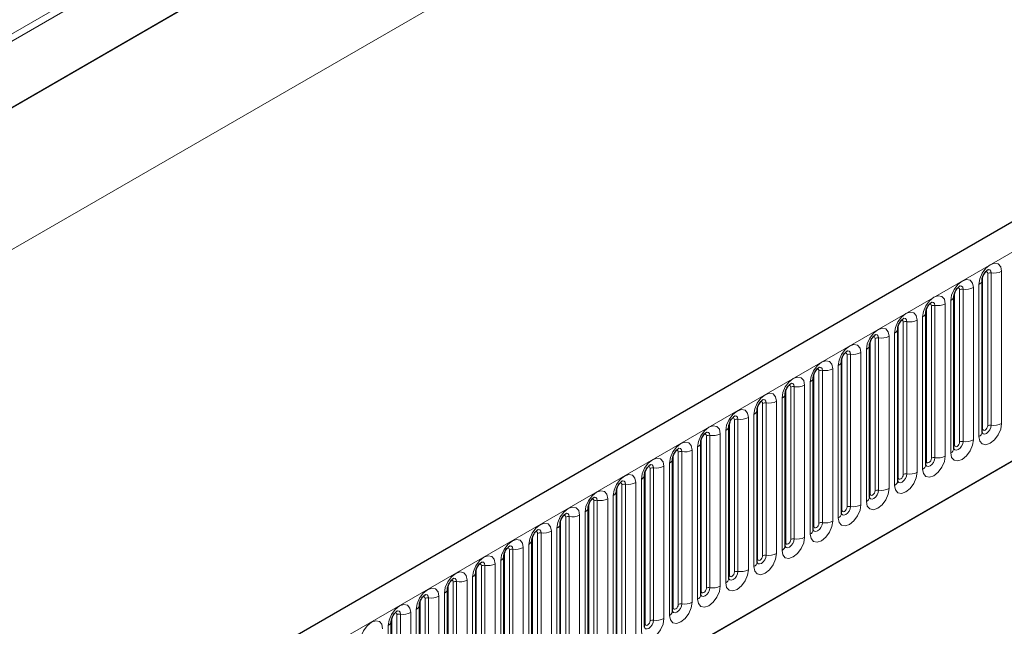
# Model space of a CAD drawing. Units: millimetres. Extents: x 0 to 733, y 0 to 1309.
# Drawn here: x 111 to 124, y 48 to 57 of the extents above; entities that cross this region are included whole.
import ezdxf

# ---------------------------------------------------------------- set-up
doc = ezdxf.new("R2010")
doc.units = ezdxf.units.MM

msp = doc.modelspace()

# ---------------------------------------------------------------- linework, layer by layer
at = {"color": 8, "linetype": 'Continuous', "lineweight": 18}
for p, q in [((157.1693, 83.5189), (90.7909, 45.1994)), ((157.1883, 83.4263), (90.7909, 45.0959)), ((157.1729, 82.4899), (90.8064, 44.1773)), ((159.345, 81.7678), (89.3414, 41.3556)), ((100.549, 39.7339), (171.1183, 80.4726)), ((102.6857, 38.0543), (168.9816, 76.3261)), ((124.2212, 51.1744), (124.2212, 53.2974)), ((124.2695, 51.1819), (124.2695, 53.3049)), ((124.4144, 53.3273), (124.4144, 51.2043)), ((124.1505, 51.1336), (124.1505, 53.2566)), ((123.758, 50.907), (123.758, 53.03)), ((123.8287, 50.9479), (123.8287, 53.0709)), ((123.877, 50.9553), (123.877, 53.0783)), ((124.0219, 53.1008), (124.0219, 50.9777)), ((124.0987, 51.0221), (124.0987, 53.1451)), ((123.7063, 50.7955), (123.7063, 52.9185)), ((123.3656, 50.6805), (123.3656, 52.8035)), ((123.4363, 50.7213), (123.4363, 52.8443)), ((123.4846, 50.7288), (123.4846, 52.8518)), ((123.6295, 52.8742), (123.6295, 50.7512)), ((123.0439, 50.4948), (123.0439, 52.6178)), ((123.0922, 50.5022), (123.0922, 52.6252)), ((123.237, 52.6476), (123.237, 50.5246)), ((123.3138, 50.569), (123.3138, 52.692)), ((122.9731, 50.4539), (122.9731, 52.5769)), ((122.5807, 50.2274), (122.5807, 52.3504)), ((122.6514, 50.2682), (122.6514, 52.3912)), ((122.6997, 50.2757), (122.6997, 52.3987)), ((122.8446, 52.4211), (122.8446, 50.2981)), ((122.9214, 50.3424), (122.9214, 52.4654)), ((122.5289, 50.1159), (122.5289, 52.2389)), ((122.1883, 50.0008), (122.1883, 52.1238)), ((122.259, 50.0417), (122.259, 52.1647)), ((122.3073, 50.0491), (122.3073, 52.1721)), ((122.4522, 52.1945), (122.4522, 50.0715)), ((121.8665, 49.8151), (121.8665, 51.9381)), ((121.9148, 49.8226), (121.9148, 51.9456)), ((122.0597, 51.968), (122.0597, 49.845)), ((122.1365, 49.8893), (122.1365, 52.0123)), ((121.744, 49.6628), (121.744, 51.7858)), ((121.7958, 49.7743), (121.7958, 51.8973)), ((121.4034, 49.5477), (121.4034, 51.6707)), ((121.4741, 49.5885), (121.4741, 51.7116)), ((121.5224, 49.596), (121.5224, 51.719)), ((121.6673, 51.7414), (121.6673, 49.6184)), ((121.2748, 51.5149), (121.2748, 49.3919)), ((121.3516, 49.4362), (121.3516, 51.5592)), ((121.0109, 49.3212), (121.0109, 51.4442)), ((121.0816, 49.362), (121.0816, 51.485)), ((121.1299, 49.3695), (121.1299, 51.4925)), ((120.6892, 49.1354), (120.6892, 51.2584)), ((120.7375, 49.1429), (120.7375, 51.2659)), ((120.8824, 51.2883), (120.8824, 49.1653)), ((120.9592, 49.2096), (120.9592, 51.3327)), ((120.5667, 48.9831), (120.5667, 51.1061)), ((120.6185, 49.0946), (120.6185, 51.2176)), ((120.226, 48.8681), (120.226, 50.9911)), ((120.2967, 48.9089), (120.2967, 51.0319)), ((120.345, 48.9164), (120.345, 51.0394)), ((120.4899, 51.0618), (120.4899, 48.9388)), ((120.0975, 50.8352), (120.0975, 48.7122)), ((120.1743, 48.7565), (120.1743, 50.8795)), ((119.8336, 48.6415), (119.8336, 50.7645)), ((119.9043, 48.6823), (119.9043, 50.8053)), ((119.9526, 48.6898), (119.9526, 50.8128)), ((119.5119, 48.4558), (119.5119, 50.5788)), ((119.5602, 48.4632), (119.5602, 50.5863)), ((119.705, 50.6087), (119.705, 48.4857)), ((119.7818, 48.53), (119.7818, 50.653)), ((119.3894, 48.3034), (119.3894, 50.4264)), ((119.4411, 48.415), (119.4411, 50.538)), ((119.0487, 48.1884), (119.0487, 50.3114)), ((119.1194, 48.2292), (119.1194, 50.3522)), ((119.1677, 48.2367), (119.1677, 50.3597)), ((119.3126, 50.3821), (119.3126, 48.2591)), ((118.9202, 50.1556), (118.9202, 48.0326)), ((118.9969, 48.0769), (118.9969, 50.1999)), ((118.6563, 47.9619), (118.6563, 50.0849)), ((118.727, 48.0027), (118.727, 50.1257)), ((118.7753, 48.0101), (118.7753, 50.1331)), ((118.3345, 47.7761), (118.3345, 49.8991)), ((118.3828, 47.7836), (118.3828, 49.9066)), ((118.5277, 49.929), (118.5277, 47.806)), ((118.6045, 47.8503), (118.6045, 49.9733)), ((118.2121, 47.6238), (118.2121, 49.7468)), ((118.2638, 47.7353), (118.2638, 49.8583)), ((117.8714, 47.5087), (117.8714, 49.6318)), ((117.9421, 47.5496), (117.9421, 49.6726)), ((117.9904, 47.557), (117.9904, 49.68)), ((118.1353, 49.7025), (118.1353, 47.5794)), ((117.5979, 47.3305), (117.5979, 49.4535)), ((117.7428, 49.4759), (117.7428, 47.3529)), ((117.8196, 47.3972), (117.8196, 49.5202)), ((117.4789, 47.2822), (117.4789, 49.4052)), ((117.5496, 47.323), (117.5496, 49.446)), ((117.0865, 47.0556), (117.0865, 49.1786)), ((117.1572, 47.0965), (117.1572, 49.2195)), ((117.2055, 47.1039), (117.2055, 49.2269)), ((117.3504, 49.2493), (117.3504, 47.1263)), ((117.4272, 47.1707), (117.4272, 49.2937)), ((117.0347, 46.9441), (117.0347, 49.0671)), ((116.694, 46.8291), (116.694, 48.9521)), ((116.7647, 46.8699), (116.7647, 48.9929)), ((116.813, 46.8774), (116.813, 49.0004)), ((116.9579, 49.0228), (116.9579, 46.8998)), ((116.3723, 46.6434), (116.3723, 48.7664)), ((116.4206, 46.6508), (116.4206, 48.7738)), ((116.5655, 48.7962), (116.5655, 46.6732)), ((116.6423, 46.7176), (116.6423, 48.8406)), ((116.3016, 46.6025), (116.3016, 48.7255)), ((115.9091, 46.376), (115.9091, 48.499)), ((115.9799, 46.4168), (115.9799, 48.5398)), ((116.0282, 46.4243), (116.0282, 48.5473)), ((116.173, 48.5697), (116.173, 46.4467)), ((116.2498, 46.491), (116.2498, 48.614)), ((115.8574, 46.2645), (115.8574, 48.3875))]:
    msp.add_line(p, q, dxfattribs=at)
at = {"color": 7, "linetype": 'Continuous', "lineweight": 25}
for p, q in [((157.1729, 82.4899), (90.8064, 44.1773)), ((170.8618, 80.7434), (100.2925, 40.0046)), ((102.6857, 38.0543), (168.9816, 76.3261)), ((124.1426, 51.0833), (124.1426, 53.2063)), ((124.1426, 53.2063), (124.1426, 53.2038)), ((123.7502, 52.9798), (123.7501, 52.9772)), ((123.7502, 50.8568), (123.7502, 52.9798)), ((123.3578, 52.7532), (123.3577, 52.7507)), ((123.3578, 50.6302), (123.3578, 52.7532)), ((122.9653, 50.4036), (122.9653, 52.5266)), ((122.9653, 52.5266), (122.9653, 52.5241)), ((122.5729, 52.3001), (122.5728, 52.2976)), ((122.5729, 50.1771), (122.5729, 52.3001)), ((122.1804, 49.9505), (122.1804, 52.0735)), ((122.1804, 52.0735), (122.1804, 52.071)), ((121.788, 51.847), (121.7879, 51.8444)), ((121.788, 49.724), (121.788, 51.847)), ((121.3955, 49.4974), (121.3955, 51.6204)), ((121.3955, 51.6204), (121.3955, 51.6179)), ((121.0031, 51.3939), (121.003, 51.3913)), ((121.0031, 49.2709), (121.0031, 51.3939)), ((120.6107, 51.1673), (120.6106, 51.1648)), ((120.6107, 49.0443), (120.6107, 51.1673)), ((120.2182, 50.9408), (120.2181, 50.9382)), ((120.2182, 48.8178), (120.2182, 50.9408)), ((119.8258, 50.7142), (119.8257, 50.7117)), ((119.8258, 48.5912), (119.8258, 50.7142)), ((119.4333, 48.3647), (119.4333, 50.4877)), ((119.4333, 50.4877), (119.4333, 50.4851)), ((119.0409, 50.2611), (119.0408, 50.2586)), ((119.0409, 48.1381), (119.0409, 50.2611)), ((118.6484, 47.9116), (118.6484, 50.0346)), ((118.6484, 50.0346), (118.6484, 50.032)), ((118.256, 49.808), (118.2559, 49.8055)), ((118.256, 47.685), (118.256, 49.808)), ((117.8635, 47.4585), (117.8635, 49.5815)), ((117.8635, 49.5815), (117.8635, 49.5789)), ((117.4711, 49.3549), (117.471, 49.3524)), ((117.4711, 47.2319), (117.4711, 49.3549)), ((117.0787, 49.1284), (117.0786, 49.1258)), ((117.0787, 47.0053), (117.0787, 49.1284)), ((116.6862, 48.9018), (116.6861, 48.8993)), ((116.6862, 46.7788), (116.6862, 48.9018)), ((116.2938, 48.6752), (116.2937, 48.6727)), ((116.2938, 46.5522), (116.2938, 48.6752)), ((115.9013, 46.3257), (115.9013, 48.4487)), ((115.9013, 48.4487), (115.9013, 48.4462))]:
    msp.add_line(p, q, dxfattribs=at)
at = {"color": 8, "linetype": 'Continuous', "lineweight": 18, "flags": 128}
for points in [[(124.0987, 53.1451), (124.1107, 53.2218), (124.1449, 53.3006), (124.1961, 53.3697), (124.2565, 53.4184), (124.3169, 53.4394), (124.3681, 53.4295), (124.4024, 53.3901), (124.4144, 53.3273)], [(124.2212, 53.2974), (124.2185, 53.3115), (124.2108, 53.3203), (124.1994, 53.3225), (124.1928, 53.3211)], [(124.2695, 53.3049), (124.2645, 53.3311), (124.2502, 53.3476), (124.2288, 53.3518), (124.2262, 53.3514)], [(123.7063, 52.9185), (123.7183, 52.9952), (123.7525, 53.0741), (123.8037, 53.1432), (123.8641, 53.1919), (123.9245, 53.2129), (123.9757, 53.2029), (124.0099, 53.1636), (124.0219, 53.1008)], [(123.8287, 53.0709), (123.8261, 53.0849), (123.8184, 53.0938), (123.8069, 53.096), (123.8004, 53.0945)], [(123.877, 53.0783), (123.872, 53.1046), (123.8577, 53.1211), (123.8363, 53.1252), (123.8338, 53.1249)], [(123.3138, 52.692), (123.3258, 52.7687), (123.3601, 52.8475), (123.4113, 52.9166), (123.4717, 52.9653), (123.5321, 52.9863), (123.5833, 52.9764), (123.6175, 52.937), (123.6295, 52.8742)], [(123.4846, 52.8518), (123.4796, 52.878), (123.4653, 52.8945), (123.4439, 52.8987), (123.4414, 52.8983)], [(122.9214, 52.4654), (122.9334, 52.5421), (122.9676, 52.621), (123.0188, 52.69), (123.0792, 52.7388), (123.1396, 52.7598), (123.1908, 52.7498), (123.225, 52.7105), (123.237, 52.6476)], [(123.4363, 52.8443), (123.4336, 52.8584), (123.4259, 52.8672), (123.4145, 52.8694), (123.408, 52.868)], [(123.0439, 52.6178), (123.0412, 52.6318), (123.0335, 52.6407), (123.022, 52.6429), (123.0155, 52.6414)], [(123.0922, 52.6252), (123.0871, 52.6515), (123.0728, 52.6679), (123.0514, 52.6721), (123.0489, 52.6718)], [(122.5289, 52.2389), (122.541, 52.3155), (122.5752, 52.3944), (122.6264, 52.4635), (122.6868, 52.5122), (122.7472, 52.5332), (122.7984, 52.5233), (122.8326, 52.4839), (122.8446, 52.4211)], [(122.6514, 52.3912), (122.6487, 52.4053), (122.6411, 52.4141), (122.6296, 52.4163), (122.6231, 52.4149)], [(122.6997, 52.3987), (122.6947, 52.4249), (122.6804, 52.4414), (122.659, 52.4456), (122.6565, 52.4452)], [(122.1365, 52.0123), (122.1485, 52.089), (122.1827, 52.1679), (122.2339, 52.2369), (122.2943, 52.2857), (122.3547, 52.3067), (122.4059, 52.2967), (122.4401, 52.2573), (122.4522, 52.1945)], [(122.3073, 52.1721), (122.3022, 52.1984), (122.2879, 52.2148), (122.2665, 52.219), (122.264, 52.2187)], [(121.744, 51.7858), (121.7561, 51.8624), (121.7903, 51.9413), (121.8415, 52.0104), (121.9019, 52.0591), (121.9623, 52.0801), (122.0135, 52.0702), (122.0477, 52.0308), (122.0597, 51.968)], [(122.259, 52.1647), (122.2563, 52.1787), (122.2486, 52.1875), (122.2371, 52.1898), (122.2306, 52.1883)], [(121.8665, 51.9381), (121.8638, 51.9522), (121.8562, 51.961), (121.8447, 51.9632), (121.8382, 51.9618)], [(121.9148, 51.9456), (121.9098, 51.9718), (121.8955, 51.9883), (121.8741, 51.9924), (121.8716, 51.9921)], [(121.3516, 51.5592), (121.3636, 51.6359), (121.3978, 51.7148), (121.449, 51.7838), (121.5094, 51.8326), (121.5698, 51.8536), (121.621, 51.8436), (121.6553, 51.8042), (121.6673, 51.7414)], [(121.4741, 51.7116), (121.4714, 51.7256), (121.4637, 51.7344), (121.4523, 51.7367), (121.4457, 51.7352)], [(121.5224, 51.719), (121.5174, 51.7453), (121.5031, 51.7617), (121.4816, 51.7659), (121.4791, 51.7656)], [(120.9592, 51.3327), (120.9712, 51.4093), (121.0054, 51.4882), (121.0566, 51.5573), (121.117, 51.606), (121.1774, 51.627), (121.2286, 51.6171), (121.2628, 51.5777), (121.2748, 51.5149)], [(121.0816, 51.485), (121.0789, 51.4991), (121.0713, 51.5079), (121.0598, 51.5101), (121.0533, 51.5087)], [(121.1299, 51.4925), (121.1249, 51.5187), (121.1106, 51.5352), (121.0892, 51.5393), (121.0867, 51.539)], [(120.5667, 51.1061), (120.5787, 51.1828), (120.6129, 51.2617), (120.6641, 51.3307), (120.7245, 51.3795), (120.7849, 51.4005), (120.8361, 51.3905), (120.8704, 51.3511), (120.8824, 51.2883)], [(120.6892, 51.2584), (120.6865, 51.2725), (120.6788, 51.2813), (120.6674, 51.2836), (120.6609, 51.2821)], [(120.7375, 51.2659), (120.7325, 51.2922), (120.7182, 51.3086), (120.6968, 51.3128), (120.6942, 51.3125)], [(120.1743, 50.8795), (120.1863, 50.9562), (120.2205, 51.0351), (120.2717, 51.1042), (120.3321, 51.1529), (120.3925, 51.1739), (120.4437, 51.164), (120.4779, 51.1246), (120.4899, 51.0618)], [(124.4144, 51.2043), (124.4024, 51.1276), (124.3681, 51.0487), (124.3169, 50.9797), (124.2565, 50.9309), (124.1961, 50.9099), (124.1449, 50.9199), (124.1107, 50.9593), (124.0987, 51.0221)], [(124.1419, 51.081), (124.1426, 51.0795), (124.1569, 51.063), (124.1783, 51.0588), (124.2035, 51.0676), (124.2288, 51.088), (124.2502, 51.1169), (124.2645, 51.1498), (124.2695, 51.1819)], [(124.1505, 51.1336), (124.1462, 51.1308), (124.1426, 51.1277)], [(124.2212, 51.1744), (124.2185, 51.1572), (124.2108, 51.1396), (124.1994, 51.1241), (124.1858, 51.1132), (124.1723, 51.1085), (124.1608, 51.1107), (124.1532, 51.1195), (124.1505, 51.1336)], [(120.2967, 51.0319), (120.2941, 51.046), (120.2864, 51.0548), (120.2749, 51.057), (120.2684, 51.0555)], [(120.345, 51.0394), (120.34, 51.0656), (120.3257, 51.0821), (120.3043, 51.0862), (120.3018, 51.0859)], [(124.0219, 50.9777), (124.0099, 50.9011), (123.9757, 50.8222), (123.9245, 50.7531), (123.8641, 50.7044), (123.8037, 50.6834), (123.7525, 50.6933), (123.7183, 50.7327), (123.7063, 50.7955)], [(119.7818, 50.653), (119.7938, 50.7297), (119.8281, 50.8086), (119.8793, 50.8776), (119.9397, 50.9264), (120.0001, 50.9474), (120.0513, 50.9374), (120.0855, 50.898), (120.0975, 50.8352)], [(119.9043, 50.8053), (119.9016, 50.8194), (119.8939, 50.8282), (119.8825, 50.8305), (119.876, 50.829)], [(119.9526, 50.8128), (119.9476, 50.8391), (119.9333, 50.8555), (119.9119, 50.8597), (119.9094, 50.8594)], [(123.7494, 50.8545), (123.7501, 50.8529), (123.7644, 50.8364), (123.7858, 50.8323), (123.8111, 50.8411), (123.8363, 50.8614), (123.8577, 50.8903), (123.872, 50.9233), (123.877, 50.9553)], [(123.758, 50.907), (123.7537, 50.9042), (123.7502, 50.9012)], [(123.8287, 50.9479), (123.8261, 50.9307), (123.8184, 50.913), (123.8069, 50.8975), (123.7934, 50.8866), (123.7799, 50.8819), (123.7684, 50.8842), (123.7607, 50.893), (123.758, 50.907)], [(119.3894, 50.4264), (119.4014, 50.5031), (119.4356, 50.582), (119.4868, 50.6511), (119.5472, 50.6998), (119.6076, 50.7208), (119.6588, 50.7109), (119.693, 50.6715), (119.705, 50.6087)], [(123.6295, 50.7512), (123.6175, 50.6745), (123.5833, 50.5956), (123.5321, 50.5266), (123.4717, 50.4778), (123.4113, 50.4568), (123.3601, 50.4668), (123.3258, 50.5062), (123.3138, 50.569)], [(123.357, 50.6279), (123.3577, 50.6264), (123.372, 50.6099), (123.3934, 50.6057), (123.4186, 50.6145), (123.4439, 50.6349), (123.4653, 50.6638), (123.4796, 50.6967), (123.4846, 50.7288)], [(123.4363, 50.7213), (123.4336, 50.7041), (123.4259, 50.6865), (123.4145, 50.671), (123.4009, 50.6601), (123.3874, 50.6554), (123.3759, 50.6576), (123.3683, 50.6664), (123.3656, 50.6805)], [(119.5119, 50.5788), (119.5092, 50.5929), (119.5015, 50.6017), (119.49, 50.6039), (119.4835, 50.6024)], [(119.5602, 50.5863), (119.5551, 50.6125), (119.5408, 50.629), (119.5194, 50.6331), (119.5169, 50.6328)], [(123.3656, 50.6805), (123.3613, 50.6777), (123.3578, 50.6746)], [(118.9969, 50.1999), (119.009, 50.2766), (119.0432, 50.3554), (119.0944, 50.4245), (119.1548, 50.4733), (119.2152, 50.4943), (119.2664, 50.4843), (119.3006, 50.4449), (119.3126, 50.3821)], [(123.237, 50.5246), (123.225, 50.448), (123.1908, 50.3691), (123.1396, 50.3), (123.0792, 50.2513), (123.0188, 50.2303), (122.9676, 50.2402), (122.9334, 50.2796), (122.9214, 50.3424)], [(122.9645, 50.4014), (122.9652, 50.3998), (122.9795, 50.3833), (123.0009, 50.3792), (123.0262, 50.388), (123.0514, 50.4083), (123.0728, 50.4372), (123.0871, 50.4702), (123.0922, 50.5022)], [(122.9731, 50.4539), (122.9688, 50.4511), (122.9653, 50.4481)], [(123.0439, 50.4948), (123.0412, 50.4776), (123.0335, 50.4599), (123.022, 50.4444), (123.0085, 50.4335), (122.995, 50.4288), (122.9835, 50.431), (122.9758, 50.4399), (122.9731, 50.4539)], [(119.1194, 50.3522), (119.1167, 50.3663), (119.1091, 50.3751), (119.0976, 50.3774), (119.0911, 50.3759)], [(119.1677, 50.3597), (119.1627, 50.386), (119.1484, 50.4024), (119.127, 50.4066), (119.1245, 50.4063)], [(122.8446, 50.2981), (122.8326, 50.2214), (122.7984, 50.1425), (122.7472, 50.0735), (122.6868, 50.0247), (122.6264, 50.0037), (122.5752, 50.0137), (122.541, 50.053), (122.5289, 50.1159)], [(122.5721, 50.1748), (122.5728, 50.1732), (122.5871, 50.1568), (122.6085, 50.1526), (122.6337, 50.1614), (122.659, 50.1818), (122.6804, 50.2106), (122.6947, 50.2436), (122.6997, 50.2757)], [(118.6045, 49.9733), (118.6165, 50.05), (118.6507, 50.1289), (118.7019, 50.198), (118.7623, 50.2467), (118.8227, 50.2677), (118.8739, 50.2577), (118.9081, 50.2184), (118.9202, 50.1556)], [(118.727, 50.1257), (118.7243, 50.1397), (118.7166, 50.1486), (118.7051, 50.1508), (118.6986, 50.1493)], [(118.7753, 50.1331), (118.7702, 50.1594), (118.7559, 50.1759), (118.7345, 50.18), (118.732, 50.1797)], [(122.5807, 50.2274), (122.5764, 50.2245), (122.5729, 50.2215)], [(122.6514, 50.2682), (122.6487, 50.251), (122.6411, 50.2334), (122.6296, 50.2179), (122.6161, 50.207), (122.6025, 50.2023), (122.5911, 50.2045), (122.5834, 50.2133), (122.5807, 50.2274)], [(118.2121, 49.7468), (118.2241, 49.8235), (118.2583, 49.9023), (118.3095, 49.9714), (118.3699, 50.0201), (118.4303, 50.0411), (118.4815, 50.0312), (118.5157, 49.9918), (118.5277, 49.929)], [(122.4522, 50.0715), (122.4401, 49.9949), (122.4059, 49.916), (122.3547, 49.8469), (122.2943, 49.7982), (122.2339, 49.7772), (122.1827, 49.7871), (122.1485, 49.8265), (122.1365, 49.8893)], [(122.1797, 49.9483), (122.1803, 49.9467), (122.1946, 49.9302), (122.216, 49.9261), (122.2413, 49.9349), (122.2665, 49.9552), (122.2879, 49.9841), (122.3022, 50.0171), (122.3073, 50.0491)], [(122.1883, 50.0008), (122.1839, 49.998), (122.1804, 49.995)], [(122.259, 50.0417), (122.2563, 50.0245), (122.2486, 50.0068), (122.2371, 49.9913), (122.2236, 49.9804), (122.2101, 49.9757), (122.1986, 49.9779), (122.1909, 49.9868), (122.1883, 50.0008)], [(118.3345, 49.8991), (118.3318, 49.9132), (118.3242, 49.922), (118.3127, 49.9242), (118.3062, 49.9228)], [(118.3828, 49.9066), (118.3778, 49.9328), (118.3635, 49.9493), (118.3421, 49.9535), (118.3396, 49.9532)], [(117.8196, 49.5202), (117.8316, 49.5969), (117.8658, 49.6758), (117.917, 49.7449), (117.9774, 49.7936), (118.0378, 49.8146), (118.089, 49.8046), (118.1233, 49.7653), (118.1353, 49.7025)], [(117.9904, 49.68), (117.9854, 49.7063), (117.9711, 49.7228), (117.9497, 49.7269), (117.9471, 49.7266)], [(122.0597, 49.845), (122.0477, 49.7683), (122.0135, 49.6894), (121.9623, 49.6204), (121.9019, 49.5716), (121.8415, 49.5506), (121.7903, 49.5606), (121.7561, 49.5999), (121.744, 49.6628)], [(121.7872, 49.7217), (121.7879, 49.7201), (121.8022, 49.7037), (121.8236, 49.6995), (121.8488, 49.7083), (121.8741, 49.7287), (121.8955, 49.7575), (121.9098, 49.7905), (121.9148, 49.8226)], [(121.7958, 49.7743), (121.7915, 49.7714), (121.788, 49.7684)], [(121.8665, 49.8151), (121.8638, 49.7979), (121.8562, 49.7803), (121.8447, 49.7648), (121.8312, 49.7539), (121.8176, 49.7492), (121.8062, 49.7514), (121.7985, 49.7602), (121.7958, 49.7743)], [(117.4272, 49.2937), (117.4392, 49.3704), (117.4734, 49.4492), (117.5246, 49.5183), (117.585, 49.567), (117.6454, 49.588), (117.6966, 49.5781), (117.7308, 49.5387), (117.7428, 49.4759)], [(117.9421, 49.6726), (117.9394, 49.6866), (117.9317, 49.6955), (117.9203, 49.6977), (117.9137, 49.6962)], [(121.6673, 49.6184), (121.6553, 49.5417), (121.621, 49.4629), (121.5698, 49.3938), (121.5094, 49.3451), (121.449, 49.3241), (121.3978, 49.334), (121.3636, 49.3734), (121.3516, 49.4362)], [(121.3948, 49.4952), (121.3955, 49.4936), (121.4098, 49.4771), (121.4312, 49.473), (121.4564, 49.4817), (121.4816, 49.5021), (121.5031, 49.531), (121.5174, 49.564), (121.5224, 49.596)], [(121.4741, 49.5885), (121.4714, 49.5714), (121.4637, 49.5537), (121.4523, 49.5382), (121.4387, 49.5273), (121.4252, 49.5226), (121.4137, 49.5248), (121.4061, 49.5337), (121.4034, 49.5477)], [(117.5496, 49.446), (117.5469, 49.4601), (117.5393, 49.4689), (117.5278, 49.4711), (117.5213, 49.4697)], [(117.5979, 49.4535), (117.5929, 49.4797), (117.5786, 49.4962), (117.5572, 49.5004), (117.5547, 49.5)], [(121.4034, 49.5477), (121.3991, 49.5449), (121.3955, 49.5419)], [(117.0347, 49.0671), (117.0467, 49.1438), (117.0809, 49.2227), (117.1321, 49.2917), (117.1925, 49.3405), (117.2529, 49.3615), (117.3042, 49.3515), (117.3384, 49.3122), (117.3504, 49.2493)], [(121.2748, 49.3919), (121.2628, 49.3152), (121.2286, 49.2363), (121.1774, 49.1672), (121.117, 49.1185), (121.0566, 49.0975), (121.0054, 49.1075), (120.9712, 49.1468), (120.9592, 49.2096)], [(121.0023, 49.2686), (121.003, 49.267), (121.0173, 49.2506), (121.0387, 49.2464), (121.064, 49.2552), (121.0892, 49.2756), (121.1106, 49.3044), (121.1249, 49.3374), (121.1299, 49.3695)], [(121.0109, 49.3212), (121.0066, 49.3183), (121.0031, 49.3153)], [(121.0816, 49.362), (121.0789, 49.3448), (121.0713, 49.3271), (121.0598, 49.3117), (121.0463, 49.3008), (121.0328, 49.2961), (121.0213, 49.2983), (121.0136, 49.3071), (121.0109, 49.3212)], [(117.1572, 49.2195), (117.1545, 49.2335), (117.1468, 49.2424), (117.1354, 49.2446), (117.1289, 49.2431)], [(117.2055, 49.2269), (117.2005, 49.2532), (117.1862, 49.2697), (117.1648, 49.2738), (117.1622, 49.2735)], [(116.6423, 48.8406), (116.6543, 48.9172), (116.6885, 48.9961), (116.7397, 49.0652), (116.8001, 49.1139), (116.8605, 49.1349), (116.9117, 49.125), (116.9459, 49.0856), (116.9579, 49.0228)], [(116.813, 49.0004), (116.808, 49.0266), (116.7937, 49.0431), (116.7723, 49.0473), (116.7698, 49.0469)], [(120.8824, 49.1653), (120.8704, 49.0886), (120.8361, 49.0098), (120.7849, 48.9407), (120.7245, 48.892), (120.6641, 48.871), (120.6129, 48.8809), (120.5787, 48.9203), (120.5667, 48.9831)], [(120.6099, 49.0421), (120.6106, 49.0405), (120.6249, 49.024), (120.6463, 49.0199), (120.6715, 49.0286), (120.6968, 49.049), (120.7182, 49.0779), (120.7325, 49.1109), (120.7375, 49.1429)], [(120.6185, 49.0946), (120.6142, 49.0918), (120.6107, 49.0888)], [(120.6892, 49.1354), (120.6865, 49.1183), (120.6788, 49.1006), (120.6674, 49.0851), (120.6538, 49.0742), (120.6403, 49.0695), (120.6288, 49.0717), (120.6212, 49.0805), (120.6185, 49.0946)], [(116.2498, 48.614), (116.2618, 48.6907), (116.2961, 48.7696), (116.3473, 48.8386), (116.4077, 48.8874), (116.4681, 48.9084), (116.5193, 48.8984), (116.5535, 48.8591), (116.5655, 48.7962)], [(116.7647, 48.9929), (116.7621, 49.007), (116.7544, 49.0158), (116.7429, 49.018), (116.7364, 49.0166)], [(120.4899, 48.9388), (120.4779, 48.8621), (120.4437, 48.7832), (120.3925, 48.7141), (120.3321, 48.6654), (120.2717, 48.6444), (120.2205, 48.6544), (120.1863, 48.6937), (120.1743, 48.7565)], [(120.2174, 48.8155), (120.2181, 48.8139), (120.2324, 48.7975), (120.2538, 48.7933), (120.2791, 48.8021), (120.3043, 48.8225), (120.3257, 48.8513), (120.34, 48.8843), (120.345, 48.9164)], [(120.2967, 48.9089), (120.2941, 48.8917), (120.2864, 48.874), (120.2749, 48.8586), (120.2614, 48.8476), (120.2479, 48.8429), (120.2364, 48.8452), (120.2287, 48.854), (120.226, 48.8681)], [(116.3723, 48.7664), (116.3696, 48.7804), (116.3619, 48.7892), (116.3505, 48.7915), (116.344, 48.79)], [(116.4206, 48.7738), (116.4156, 48.8001), (116.4013, 48.8165), (116.3799, 48.8207), (116.3774, 48.8204)], [(120.226, 48.8681), (120.2217, 48.8652), (120.2182, 48.8622)], [(115.8574, 48.3875), (115.8694, 48.4641), (115.9036, 48.543), (115.9548, 48.6121), (116.0152, 48.6608), (116.0756, 48.6818), (116.1268, 48.6719), (116.161, 48.6325), (116.173, 48.5697)], [(120.0975, 48.7122), (120.0855, 48.6355), (120.0513, 48.5567), (120.0001, 48.4876), (119.9397, 48.4388), (119.8793, 48.4179), (119.8281, 48.4278), (119.7938, 48.4672), (119.7818, 48.53)], [(119.825, 48.589), (119.8257, 48.5874), (119.84, 48.5709), (119.8614, 48.5668), (119.8866, 48.5755), (119.9119, 48.5959), (119.9333, 48.6248), (119.9476, 48.6577), (119.9526, 48.6898)], [(119.8336, 48.6415), (119.8293, 48.6387), (119.8258, 48.6356)], [(119.9043, 48.6823), (119.9016, 48.6652), (119.8939, 48.6475), (119.8825, 48.632), (119.8689, 48.6211), (119.8554, 48.6164), (119.8439, 48.6186), (119.8363, 48.6274), (119.8336, 48.6415)], [(115.9799, 48.5398), (115.9772, 48.5539), (115.9695, 48.5627), (115.958, 48.5649), (115.9515, 48.5635)], [(116.0282, 48.5473), (116.0231, 48.5735), (116.0088, 48.59), (115.9874, 48.5941), (115.9849, 48.5938)], [(115.4649, 48.1609), (115.477, 48.2376), (115.5112, 48.3165), (115.5624, 48.3855), (115.6228, 48.4343), (115.6832, 48.4553), (115.7344, 48.4453), (115.7686, 48.4059), (115.7806, 48.3431)], [(119.705, 48.4857), (119.693, 48.409), (119.6588, 48.3301), (119.6076, 48.261), (119.5472, 48.2123), (119.4868, 48.1913), (119.4356, 48.2012), (119.4014, 48.2406), (119.3894, 48.3034)], [(119.4325, 48.3624), (119.4332, 48.3608), (119.4475, 48.3444), (119.4689, 48.3402), (119.4942, 48.349), (119.5194, 48.3694), (119.5408, 48.3982), (119.5551, 48.4312), (119.5602, 48.4632)], [(119.4411, 48.415), (119.4368, 48.4121), (119.4333, 48.4091)], [(119.5119, 48.4558), (119.5092, 48.4386), (119.5015, 48.4209), (119.49, 48.4055), (119.4765, 48.3945), (119.463, 48.3898), (119.4515, 48.3921), (119.4438, 48.4009), (119.4411, 48.415)]]:
    msp.add_lwpolyline(points, dxfattribs=at)
at = {"color": 8, "linetype": 'Continuous', "lineweight": 18}
for centre, radius, start, end in [((124.2565, 53.2293), 0.0768, 80.2289, 117.35717), ((124.3086, 53.5318), 0.2303, 260.2289, 297.35717), ((124.0666, 53.2148), 0.0768, 294.73305, 351.71273), ((123.864, 53.0027), 0.0768, 80.2289, 117.35717), ((123.9161, 53.3053), 0.2303, 260.2289, 297.35717), ((123.6741, 52.9883), 0.0768, 294.73305, 351.71273), ((123.2817, 52.7617), 0.0768, 294.73305, 351.71273), ((123.4716, 52.7761), 0.0768, 80.2289, 117.35717), ((123.5237, 53.0787), 0.2303, 260.2289, 297.35717), ((123.0791, 52.5496), 0.0768, 80.2289, 117.35717), ((123.1312, 52.8522), 0.2303, 260.2289, 297.35717), ((122.8892, 52.5352), 0.0768, 294.73305, 351.71273), ((122.6867, 52.323), 0.0768, 80.2289, 117.35717), ((122.7388, 52.6256), 0.2303, 260.2289, 297.35717), ((122.4968, 52.3086), 0.0768, 294.73305, 351.71273), ((122.1044, 52.0821), 0.0768, 294.73305, 351.71273), ((122.2942, 52.0965), 0.0768, 80.2289, 117.35717), ((122.3463, 52.399), 0.2303, 260.2289, 297.35717), ((121.9018, 51.8699), 0.0768, 80.2289, 117.35717), ((121.9539, 52.1725), 0.2303, 260.2289, 297.35717), ((121.7119, 51.8555), 0.0768, 294.73305, 351.71273), ((121.5094, 51.6434), 0.0768, 80.2289, 117.35717), ((121.5615, 51.9459), 0.2303, 260.2289, 297.35717), ((121.169, 51.7194), 0.2303, 260.2289, 297.35717), ((121.3195, 51.629), 0.0768, 294.73305, 351.71273), ((120.927, 51.4024), 0.0768, 294.73305, 351.71273), ((121.1169, 51.4168), 0.0768, 80.2289, 117.35717), ((120.7245, 51.1903), 0.0768, 80.2289, 117.35717), ((120.7766, 51.4928), 0.2303, 260.2289, 297.35717), ((120.5346, 51.1759), 0.0768, 294.73305, 351.71273), ((124.2565, 51.1062), 0.0768, 80.2289, 117.35717), ((124.3086, 51.4088), 0.2303, 260.2289, 297.35717), ((120.332, 50.9637), 0.0768, 80.2289, 117.35717), ((120.3841, 51.2663), 0.2303, 260.2289, 297.35717), ((123.9161, 51.1823), 0.2303, 260.2289, 297.35717), ((124.0673, 51.091), 0.0758, 294.52506, 354.1548), ((119.9917, 51.0397), 0.2303, 260.2289, 297.35717), ((120.1421, 50.9493), 0.0768, 294.73305, 351.71273), ((123.6748, 50.8645), 0.0758, 294.52506, 354.1548), ((123.864, 50.8797), 0.0768, 80.2289, 117.35717), ((119.7497, 50.7228), 0.0768, 294.73305, 351.71273), ((119.9396, 50.7372), 0.0768, 80.2289, 117.35717), ((123.4716, 50.6531), 0.0768, 80.2289, 117.35717), ((123.5237, 50.9557), 0.2303, 260.2289, 297.35717), ((119.5471, 50.5106), 0.0768, 80.2289, 117.35717), ((119.5992, 50.8132), 0.2303, 260.2289, 297.35717), ((123.2824, 50.6379), 0.0758, 294.52506, 354.1548), ((119.3572, 50.4962), 0.0768, 294.73305, 351.71273), ((123.0791, 50.4266), 0.0768, 80.2289, 117.35717), ((123.1312, 50.7291), 0.2303, 260.2289, 297.35717), ((119.1547, 50.2841), 0.0768, 80.2289, 117.35717), ((119.2068, 50.5866), 0.2303, 260.2289, 297.35717), ((122.6867, 50.2), 0.0768, 80.2289, 117.35717), ((122.7388, 50.5026), 0.2303, 260.2289, 297.35717), ((122.8899, 50.4114), 0.0758, 294.52506, 354.1548), ((118.8143, 50.3601), 0.2303, 260.2289, 297.35717), ((118.9648, 50.2696), 0.0768, 294.73305, 351.71273), ((122.4975, 50.1848), 0.0758, 294.52506, 354.1548), ((118.5724, 50.0431), 0.0768, 294.73305, 351.71273), ((118.7622, 50.0575), 0.0768, 80.2289, 117.35717), ((122.2942, 49.9735), 0.0768, 80.2289, 117.35717), ((122.3463, 50.276), 0.2303, 260.2289, 297.35717), ((118.3698, 49.831), 0.0768, 80.2289, 117.35717), ((118.4219, 50.1335), 0.2303, 260.2289, 297.35717), ((122.105, 49.9583), 0.0758, 294.52506, 354.1548), ((118.1799, 49.8165), 0.0768, 294.73305, 351.71273), ((121.7126, 49.7317), 0.0758, 294.52506, 354.1548), ((121.9018, 49.7469), 0.0768, 80.2289, 117.35717), ((121.9539, 50.0495), 0.2303, 260.2289, 297.35717), ((117.9774, 49.6044), 0.0768, 80.2289, 117.35717), ((118.0295, 49.907), 0.2303, 260.2289, 297.35717), ((121.5094, 49.5204), 0.0768, 80.2289, 117.35717), ((121.5615, 49.8229), 0.2303, 260.2289, 297.35717), ((117.5849, 49.3778), 0.0768, 80.2289, 117.35717), ((117.637, 49.6804), 0.2303, 260.2289, 297.35717), ((117.7875, 49.59), 0.0768, 294.73305, 351.71273), ((121.3201, 49.5051), 0.0758, 294.52506, 354.1548), ((117.395, 49.3634), 0.0768, 294.73305, 351.71273), ((121.1169, 49.2938), 0.0768, 80.2289, 117.35717), ((121.169, 49.5964), 0.2303, 260.2289, 297.35717), ((117.1925, 49.1513), 0.0768, 80.2289, 117.35717), ((117.2446, 49.4539), 0.2303, 260.2289, 297.35717), ((120.9277, 49.2786), 0.0758, 294.52506, 354.1548), ((117.0026, 49.1369), 0.0768, 294.73305, 351.71273), ((120.5353, 49.052), 0.0758, 294.52506, 354.1548), ((120.7245, 49.0673), 0.0768, 80.2289, 117.35717), ((120.7766, 49.3698), 0.2303, 260.2289, 297.35717), ((116.6101, 48.9103), 0.0768, 294.73305, 351.71273), ((116.8, 48.9247), 0.0768, 80.2289, 117.35717), ((116.8521, 49.2273), 0.2303, 260.2289, 297.35717), ((120.332, 48.8407), 0.0768, 80.2289, 117.35717), ((120.3841, 49.1433), 0.2303, 260.2289, 297.35717), ((116.4076, 48.6982), 0.0768, 80.2289, 117.35717), ((116.4597, 49.0007), 0.2303, 260.2289, 297.35717), ((120.1428, 48.8255), 0.0758, 294.52506, 354.1548), ((116.2177, 48.6838), 0.0768, 294.73305, 351.71273), ((119.9396, 48.6142), 0.0768, 80.2289, 117.35717), ((119.9917, 48.9167), 0.2303, 260.2289, 297.35717), ((116.0151, 48.4716), 0.0768, 80.2289, 117.35717), ((116.0672, 48.7742), 0.2303, 260.2289, 297.35717), ((119.7504, 48.5989), 0.0758, 294.52506, 354.1548), ((115.8253, 48.4572), 0.0768, 294.73305, 351.71273), ((119.5471, 48.3876), 0.0768, 80.2289, 117.35717), ((119.5992, 48.6902), 0.2303, 260.2289, 297.35717)]:
    msp.add_arc(centre, radius, start, end, dxfattribs=at)
at = {"color": 7, "linetype": 'Continuous', "lineweight": 25}
for points, knots in [([(124.1426, 53.2063), (124.1428, 53.2105), (124.1432, 53.2192), (124.1483, 53.2421), (124.159, 53.2699), (124.1758, 53.2998), (124.1956, 53.3252), (124.2136, 53.3422), (124.2276, 53.3513), (124.2294, 53.3519), (124.2304, 53.3522)], [0, 0, 0, 0, 0.1088923, 0.2265392, 0.3558497, 0.4961438, 0.6408069, 0.7634905, 0.8767481, 1, 1, 1, 1]), ([(123.7502, 52.9798), (123.7504, 52.9839), (123.7507, 52.9926), (123.7559, 53.0155), (123.7666, 53.0434), (123.7833, 53.0733), (123.8032, 53.0987), (123.8212, 53.1156), (123.8351, 53.1247), (123.837, 53.1253), (123.838, 53.1257)], [0, 0, 0, 0, 0.1088923, 0.2265392, 0.3558497, 0.4961438, 0.6408069, 0.7634905, 0.8767481, 1, 1, 1, 1]), ([(123.3578, 52.7532), (123.3579, 52.7574), (123.3583, 52.7661), (123.3634, 52.789), (123.3742, 52.8168), (123.3909, 52.8467), (123.4107, 52.8721), (123.4287, 52.8891), (123.4427, 52.8982), (123.4445, 52.8988), (123.4455, 52.8991)], [0, 0, 0, 0, 0.1088923, 0.2265392, 0.3558497, 0.4961438, 0.6408069, 0.7634905, 0.8767481, 1, 1, 1, 1]), ([(122.9653, 52.5266), (122.9655, 52.5308), (122.9659, 52.5395), (122.971, 52.5624), (122.9817, 52.5903), (122.9984, 52.6202), (123.0183, 52.6455), (123.0363, 52.6625), (123.0502, 52.6716), (123.0521, 52.6722), (123.0531, 52.6726)], [0, 0, 0, 0, 0.10889234, 0.2265392, 0.3558497, 0.49614381, 0.64080691, 0.76349053, 0.87674809, 1, 1, 1, 1]), ([(122.5729, 52.3001), (122.573, 52.3043), (122.5734, 52.313), (122.5786, 52.3359), (122.5893, 52.3637), (122.606, 52.3936), (122.6258, 52.419), (122.6438, 52.436), (122.6578, 52.445), (122.6597, 52.4457), (122.6606, 52.446)], [0, 0, 0, 0, 0.10889234, 0.2265392, 0.3558497, 0.49614381, 0.64080691, 0.76349053, 0.87674809, 1, 1, 1, 1]), ([(122.1804, 52.0735), (122.1806, 52.0777), (122.181, 52.0864), (122.1861, 52.1093), (122.1968, 52.1372), (122.2135, 52.167), (122.2334, 52.1924), (122.2514, 52.2094), (122.2653, 52.2185), (122.2672, 52.2191), (122.2682, 52.2194)], [0, 0, 0, 0, 0.10889234, 0.2265392, 0.3558497, 0.49614381, 0.64080691, 0.76349053, 0.87674809, 1, 1, 1, 1]), ([(121.788, 51.847), (121.7882, 51.8512), (121.7885, 51.8598), (121.7937, 51.8828), (121.8044, 51.9106), (121.8211, 51.9405), (121.8409, 51.9659), (121.859, 51.9829), (121.8729, 51.9919), (121.8748, 51.9926), (121.8757, 51.9929)], [0, 0, 0, 0, 0.1088923, 0.2265392, 0.3558497, 0.4961438, 0.6408069, 0.7634905, 0.8767481, 1, 1, 1, 1]), ([(121.3955, 51.6204), (121.3957, 51.6246), (121.3961, 51.6333), (121.4012, 51.6562), (121.4119, 51.684), (121.4286, 51.7139), (121.4485, 51.7393), (121.4665, 51.7563), (121.4804, 51.7654), (121.4823, 51.766), (121.4833, 51.7663)], [0, 0, 0, 0, 0.1088923, 0.2265392, 0.3558497, 0.4961438, 0.6408069, 0.7634905, 0.8767481, 1, 1, 1, 1]), ([(121.0031, 51.3939), (121.0033, 51.3981), (121.0036, 51.4067), (121.0088, 51.4297), (121.0195, 51.4575), (121.0362, 51.4874), (121.0561, 51.5128), (121.0741, 51.5298), (121.088, 51.5388), (121.0899, 51.5395), (121.0909, 51.5398)], [0, 0, 0, 0, 0.1088923, 0.2265392, 0.3558497, 0.4961438, 0.6408069, 0.7634905, 0.8767481, 1, 1, 1, 1]), ([(120.6107, 51.1673), (120.6108, 51.1715), (120.6112, 51.1802), (120.6163, 51.2031), (120.6271, 51.2309), (120.6438, 51.2608), (120.6636, 51.2862), (120.6816, 51.3032), (120.6956, 51.3123), (120.6974, 51.3129), (120.6984, 51.3132)], [0, 0, 0, 0, 0.1088923, 0.2265392, 0.3558497, 0.4961438, 0.6408069, 0.7634905, 0.8767481, 1, 1, 1, 1]), ([(120.2182, 50.9408), (120.2184, 50.945), (120.2187, 50.9536), (120.2239, 50.9766), (120.2346, 51.0044), (120.2513, 51.0343), (120.2712, 51.0597), (120.2892, 51.0767), (120.3031, 51.0857), (120.305, 51.0864), (120.306, 51.0867)], [0, 0, 0, 0, 0.1088923, 0.2265392, 0.3558497, 0.4961438, 0.6408069, 0.7634905, 0.8767481, 1, 1, 1, 1]), ([(124.1427, 51.0789), (124.1428, 51.0785), (124.1431, 51.0772), (124.1429, 51.0808), (124.1426, 51.0833)], [0, 0, 0, 0, 0.305113, 1, 1, 1, 1]), ([(119.8258, 50.7142), (119.8259, 50.7184), (119.8263, 50.7271), (119.8314, 50.75), (119.8422, 50.7778), (119.8589, 50.8077), (119.8787, 50.8331), (119.8967, 50.8501), (119.9107, 50.8592), (119.9125, 50.8598), (119.9135, 50.8601)], [0, 0, 0, 0, 0.10889234, 0.2265392, 0.3558497, 0.49614381, 0.64080691, 0.76349053, 0.87674809, 1, 1, 1, 1]), ([(123.7502, 50.8523), (123.7503, 50.8519), (123.7507, 50.8506), (123.7504, 50.8542), (123.7502, 50.8568)], [0, 0, 0, 0, 0.305113, 1, 1, 1, 1]), ([(119.4333, 50.4877), (119.4335, 50.4918), (119.4339, 50.5005), (119.439, 50.5235), (119.4497, 50.5513), (119.4664, 50.5812), (119.4863, 50.6066), (119.5043, 50.6235), (119.5182, 50.6326), (119.5201, 50.6332), (119.5211, 50.6336)], [0, 0, 0, 0, 0.10889234, 0.2265392, 0.3558497, 0.49614381, 0.64080691, 0.76349053, 0.87674809, 1, 1, 1, 1]), ([(123.3578, 50.6258), (123.3579, 50.6254), (123.3583, 50.624), (123.358, 50.6277), (123.3578, 50.6302)], [0, 0, 0, 0, 0.305113, 1, 1, 1, 1]), ([(119.0409, 50.2611), (119.041, 50.2653), (119.0414, 50.274), (119.0466, 50.2969), (119.0573, 50.3247), (119.074, 50.3546), (119.0938, 50.38), (119.1118, 50.397), (119.1258, 50.4061), (119.1277, 50.4067), (119.1286, 50.407)], [0, 0, 0, 0, 0.10889234, 0.2265392, 0.3558497, 0.49614381, 0.64080691, 0.76349053, 0.87674809, 1, 1, 1, 1]), ([(122.9653, 50.3992), (122.9654, 50.3988), (122.9658, 50.3975), (122.9655, 50.4011), (122.9653, 50.4036)], [0, 0, 0, 0, 0.305113, 1, 1, 1, 1]), ([(118.6484, 50.0346), (118.6486, 50.0387), (118.649, 50.0474), (118.6541, 50.0704), (118.6648, 50.0982), (118.6815, 50.1281), (118.7014, 50.1535), (118.7194, 50.1704), (118.7333, 50.1795), (118.7352, 50.1801), (118.7362, 50.1805)], [0, 0, 0, 0, 0.1088923, 0.2265392, 0.3558497, 0.4961438, 0.6408069, 0.7634905, 0.8767481, 1, 1, 1, 1]), ([(122.5729, 50.1727), (122.573, 50.1723), (122.5734, 50.1709), (122.5731, 50.1746), (122.5729, 50.1771)], [0, 0, 0, 0, 0.305113, 1, 1, 1, 1]), ([(118.256, 49.808), (118.2562, 49.8122), (118.2565, 49.8209), (118.2617, 49.8438), (118.2724, 49.8716), (118.2891, 49.9015), (118.3089, 49.9269), (118.327, 49.9439), (118.3409, 49.953), (118.3428, 49.9536), (118.3437, 49.9539)], [0, 0, 0, 0, 0.1088923, 0.2265392, 0.3558497, 0.4961438, 0.6408069, 0.7634905, 0.8767481, 1, 1, 1, 1]), ([(122.1804, 49.9461), (122.1806, 49.9457), (122.1809, 49.9444), (122.1806, 49.948), (122.1804, 49.9505)], [0, 0, 0, 0, 0.305113, 1, 1, 1, 1]), ([(117.8635, 49.5815), (117.8637, 49.5856), (117.8641, 49.5943), (117.8692, 49.6172), (117.8799, 49.6451), (117.8966, 49.675), (117.9165, 49.7004), (117.9345, 49.7173), (117.9484, 49.7264), (117.9503, 49.727), (117.9513, 49.7274)], [0, 0, 0, 0, 0.1088923, 0.2265392, 0.3558497, 0.4961438, 0.6408069, 0.7634905, 0.8767481, 1, 1, 1, 1]), ([(121.788, 49.7196), (121.7881, 49.7192), (121.7885, 49.7178), (121.7882, 49.7215), (121.788, 49.724)], [0, 0, 0, 0, 0.305113, 1, 1, 1, 1]), ([(117.4711, 49.3549), (117.4713, 49.3591), (117.4716, 49.3678), (117.4768, 49.3907), (117.4875, 49.4185), (117.5042, 49.4484), (117.5241, 49.4738), (117.5421, 49.4908), (117.556, 49.4999), (117.5579, 49.5005), (117.5589, 49.5008)], [0, 0, 0, 0, 0.1088923, 0.2265392, 0.3558497, 0.4961438, 0.6408069, 0.7634905, 0.8767481, 1, 1, 1, 1]), ([(121.3956, 49.493), (121.3957, 49.4926), (121.396, 49.4913), (121.3957, 49.4949), (121.3955, 49.4974)], [0, 0, 0, 0, 0.305113, 1, 1, 1, 1]), ([(117.0787, 49.1284), (117.0788, 49.1325), (117.0792, 49.1412), (117.0843, 49.1641), (117.0951, 49.192), (117.1118, 49.2219), (117.1316, 49.2472), (117.1496, 49.2642), (117.1636, 49.2733), (117.1654, 49.2739), (117.1664, 49.2743)], [0, 0, 0, 0, 0.10889234, 0.2265392, 0.3558497, 0.49614381, 0.64080691, 0.76349053, 0.87674809, 1, 1, 1, 1]), ([(121.0031, 49.2665), (121.0032, 49.2661), (121.0036, 49.2647), (121.0033, 49.2684), (121.0031, 49.2709)], [0, 0, 0, 0, 0.305113, 1, 1, 1, 1]), ([(116.6862, 48.9018), (116.6864, 48.906), (116.6867, 48.9147), (116.6919, 48.9376), (116.7026, 48.9654), (116.7193, 48.9953), (116.7392, 49.0207), (116.7572, 49.0377), (116.7711, 49.0468), (116.773, 49.0474), (116.774, 49.0477)], [0, 0, 0, 0, 0.10889234, 0.2265392, 0.3558497, 0.49614381, 0.64080691, 0.76349053, 0.87674809, 1, 1, 1, 1]), ([(120.6107, 49.0399), (120.6108, 49.0395), (120.6111, 49.0382), (120.6109, 49.0418), (120.6107, 49.0443)], [0, 0, 0, 0, 0.305113, 1, 1, 1, 1]), ([(116.2938, 48.6752), (116.2939, 48.6794), (116.2943, 48.6881), (116.2994, 48.711), (116.3102, 48.7389), (116.3269, 48.7687), (116.3467, 48.7941), (116.3647, 48.8111), (116.3787, 48.8202), (116.3805, 48.8208), (116.3815, 48.8211)], [0, 0, 0, 0, 0.10889234, 0.2265392, 0.3558497, 0.49614381, 0.64080691, 0.76349053, 0.87674809, 1, 1, 1, 1]), ([(120.2182, 48.8134), (120.2183, 48.8129), (120.2187, 48.8116), (120.2184, 48.8153), (120.2182, 48.8178)], [0, 0, 0, 0, 0.305113, 1, 1, 1, 1]), ([(115.9013, 48.4487), (115.9015, 48.4529), (115.9019, 48.4615), (115.907, 48.4845), (115.9177, 48.5123), (115.9344, 48.5422), (115.9543, 48.5676), (115.9723, 48.5846), (115.9862, 48.5936), (115.9881, 48.5943), (115.9891, 48.5946)], [0, 0, 0, 0, 0.1088923, 0.2265392, 0.3558497, 0.4961438, 0.6408069, 0.7634905, 0.8767481, 1, 1, 1, 1]), ([(119.8258, 48.5868), (119.8259, 48.5864), (119.8263, 48.5851), (119.826, 48.5887), (119.8258, 48.5912)], [0, 0, 0, 0, 0.305113, 1, 1, 1, 1])]:
    msp.add_open_spline(points, degree=3, knots=knots, dxfattribs=at)

doc.saveas('drawing.dxf')
